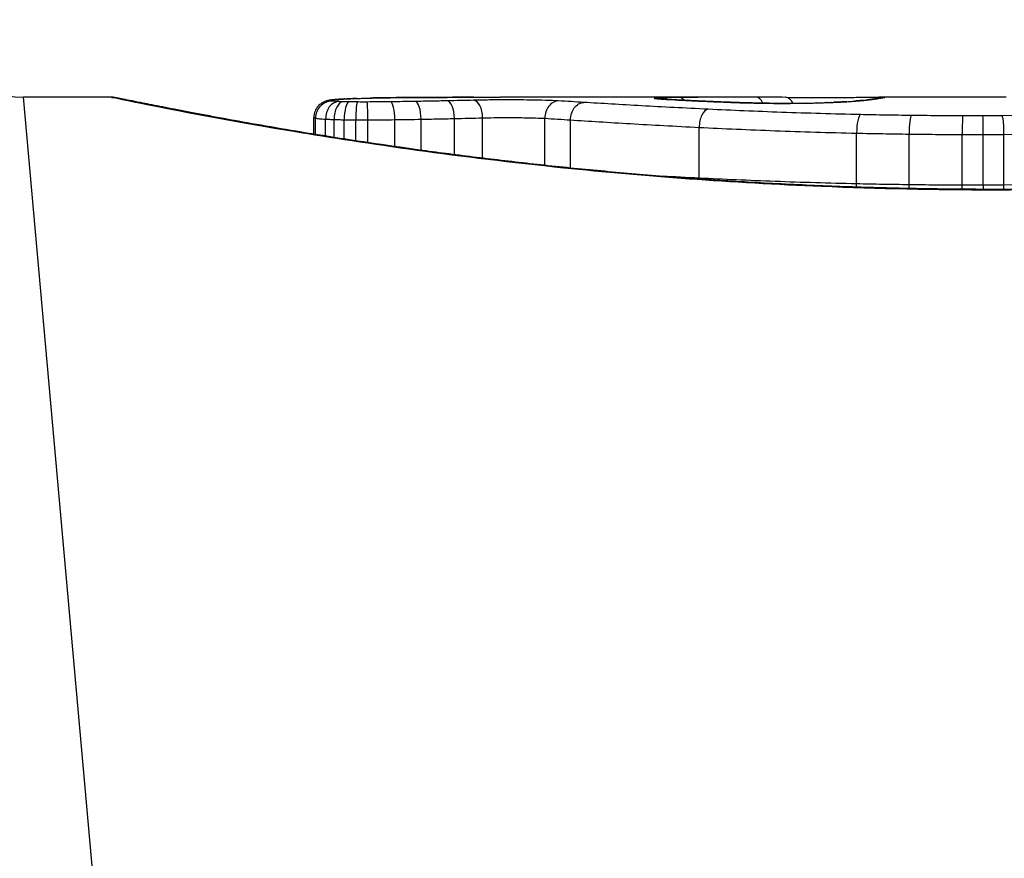
# Model space of a CAD drawing. Units: millimetres. Extents: x -9054 to -2163, y 915 to 6840.
# Drawn here: x -5503 to -5497, y 3801 to 3806 of the extents above; entities that cross this region are included whole.
import ezdxf

# ---------------------------------------------------------------- set-up
doc = ezdxf.new("R2010")
doc.units = ezdxf.units.MM
doc.layers.add('SW_Toestellen', color=2, linetype='Continuous')

msp = doc.modelspace()

# ---------------------------------------------------------------- linework, layer by layer
at = {"layer": 'SW_Toestellen'}
for p, q in [((-5502.9505, 3805.8901), (-5502.0834, 3796.1802)), ((-5502.4324, 3805.8901), (-5502.9505, 3805.8901)), ((-5498.7077, 3805.8901), (-5500.1418, 3805.8901)), ((-5497.1674, 3805.8901), (-5497.9158, 3805.8901)), ((-5501.2414, 3805.6728), (-5501.2414, 3805.7705)), ((-5501.2307, 3805.6711), (-5501.2307, 3805.7667)), ((-5501.1715, 3805.6616), (-5501.1715, 3805.7614)), ((-5501.1217, 3805.6537), (-5501.1217, 3805.7593)), ((-5501.0624, 3805.6444), (-5501.0624, 3805.7579)), ((-5500.9937, 3805.6338), (-5500.9937, 3805.7571)), ((-5500.9233, 3805.6232), (-5500.9233, 3805.757)), ((-5500.764, 3805.5999), (-5500.764, 3805.7583)), ((-5500.6099, 3805.5783), (-5500.6099, 3805.7608)), ((-5500.4137, 3805.5523), (-5500.4137, 3805.7648)), ((-5500.2482, 3805.5315), (-5500.2482, 3805.7688)), ((-5499.8818, 3805.4894), (-5499.8818, 3805.766)), ((-5499.7305, 3805.4737), (-5499.7305, 3805.7565)), ((-5498.9728, 3805.4138), (-5498.9728, 3805.7128)), ((-5498.047, 3805.3803), (-5498.047, 3805.6789)), ((-5497.7383, 3805.3749), (-5497.7383, 3805.6734)), ((-5497.4254, 3805.3725), (-5497.4254, 3805.671)), ((-5497.3025, 3805.3724), (-5497.3025, 3805.6709)), ((-5497.18, 3805.3732), (-5497.18, 3805.6717)), ((-5497.2445, 3805.348), (-5497.2445, 3805.3458))]:
    msp.add_line(p, q, dxfattribs=at)
msp.add_arc((-5502.9505, 3806.3901), 0.5, 185, 270, dxfattribs=at)
for centre, major_axis, ratio, start_param, end_param in [((-5501.1335, 3805.7678), (0.0176, 0.0984), 0.971357, 0.182209, 1.753233), ((-5501.1399, 3805.7717), (-0.0356, 0.0935), 0.994001, 5.917629, 6.283185), ((-5501.0969, 3805.7647), (0.0051, 0.0999), 0.745241, 0.068966, 1.641602), ((-5501.069, 3805.7636), (0.0029, 0.1), 0.52621, 0.055204, 1.628999), ((-5501.1123, 3805.776), (-0.0092, 0.0996), 0.937883, 6.18454, 6.283185), ((-5499.8854, 3805.8007), (-1.3414, 0.0526), 0.051337, 5.684288, 5.7861), ((-5501.0576, 3805.7799), (-0.0055, 0.0998), 0.884999, 6.220725, 6.283185), ((-5501.0321, 3805.7628), (0.0015, 0.1), 0.302733, 0.049989, 1.624554), ((-5500.9843, 3805.7623), (0.0005, 0.1), 0.093699, 0.048258, 1.623167), ((-5500.9882, 3805.783), (-0.0036, 0.0999), 0.829914, 6.23974, 6.283185), ((-5500.9275, 3805.7622), (-0.0002, 0.1), 0.041845, 4.660098, 6.235036), ((-5499.936, 3805.8305), (-1.2676, 0.0298), 0.039478, 5.545527, 5.58832), ((-5500.9065, 3805.7854), (-0.0024, 0.1), 0.771369, 6.25225, 6.283185), ((-5500.2719, 3805.8618), (-0.8141, 0.0107), 0.03013, 5.479832, 5.54384), ((-5500.8713, 3805.7862), (-0.002, 0.1), 0.742769, 6.256318, 6.283185), ((-5500.3574, 3805.8694), (-0.6912, 0.0064), 0.026196, 5.428491, 5.479213), ((-5500.8353, 3805.7869), (-0.0016, 0.1), 0.697373, 6.260249, 6.283185), ((-5500.718, 3805.8851), (-0.1434, 0.0002), 0.01774, 5.254107, 5.418181), ((-5500.8097, 3805.7872), (-0.0014, 0.1), 0.659399, 6.262626, 6.283185), ((-5500.7911, 3805.7874), (-0.0009, 0.1), 0.524395, 6.265702, 6.283185), ((-5500.7898, 3805.7632), (-0.0013, 0.1), 0.2573, 4.659632, 6.234302), ((-5500.6453, 3805.7654), (-0.0017, 0.1), 0.353286, 4.660324, 6.234751), ((-5500.4578, 3805.7689), (-0.0021, 0.1), 0.44068, 4.662326, 6.236464), ((-5500.3005, 3805.7724), (-0.0024, 0.1), 0.523071, 4.664389, 6.238198), ((-5499.8026, 3805.7687), (0.0055, 0.0999), 0.791085, 0.068888, 1.641232), ((-5499.2387, 3805.7846), (-0.0715, 0.0699), 0.999555, 5.228453, 5.485799), ((-5499.2328, 3805.7829), (0.0136, 0.0991), 0.984278, 0, 0.139017), ((-5499.2162, 3805.7812), (0.0085, 0.0996), 0.952572, 0, 0.089727), ((-5499.1963, 3805.7874), (-0.0026, 0.1), 0.863983, 5.81242, 6.253188), ((-5499.1889, 3805.7791), (0.0066, 0.0998), 0.908443, 0, 0.072305), ((-5498.4293, 3805.8645), (-0.8245, 0.0221), 0.017388, 0.420065, 0.506964), ((-5499.1561, 3805.7771), (0.0058, 0.0998), 0.870132, 0, 0.066721), ((-5499.0921, 3805.7888), (-0.0007, 0.1), 0.555312, 5.693694, 6.270555), ((-5498.9792, 3805.768), (0.0045, 0.0999), 0.725414, 0, 0.062202), ((-5498.7567, 3805.759), (0.0036, 0.0999), 0.575497, 0, 0.062113), ((-5482.2799, 3792.5621), (32.0995, -7.7054), 0.338787, 2.184793, 2.187238), ((-5498.64, 3805.7901), (0.0001, 0.1), 0.542727, 5.421671, 6.283185), ((-5490.9989, 3726.4432), (-25.2961, 76.6424), 0.8271, 6.013088, 6.015688), ((-5498.464, 3805.7896), (0.0004, 0.1), 0.542338, 5.420553, 6.283185), ((-5498.5088, 3805.876), (-0.4874, -0.0015), 0.045888, 2.056259, 2.195818), ((-5498.5557, 3805.8766), (-0.5685, -0.0031), 0.042612, 2.194508, 2.242941), ((-5498.2199, 3805.7588), (-0.0036, 0.0999), 0.578098, 6.220707, 6.283185), ((-5498.37, 3805.8676), (-0.2673, -0.0013), 0.042499, 2.251983, 2.356838), ((-5498.1977, 3805.7597), (-0.0039, 0.0999), 0.616291, 6.219324, 6.283185), ((-5498.5959, 3805.8664), (-0.6063, -0.0112), 0.031607, 2.497567, 2.657259), ((-5498.1048, 3805.7641), (-0.006, 0.0998), 0.792155, 6.206945, 6.283185), ((-5498.0514, 3805.7677), (-0.0078, 0.0997), 0.875536, 6.193869, 6.283185), ((-5499.1367, 3805.8192), (1.1961, 0.0636), 0.017953, 5.928722, 6.017098), ((-5498.0044, 3805.7719), (-0.0101, 0.0995), 0.93345, 6.174559, 6.283185), ((-5497.9705, 3805.7756), (-0.0118, 0.0993), 0.959539, 6.159608, 6.283185), ((-5497.9196, 3805.7825), (-0.0165, 0.0986), 0.988574, 6.115824, 6.283185), ((-5502.5413, 3804.999), (4.6458, 0.8895), 0.000125, 0.040512, 0.083513), ((-5497.893, 3805.7872), (-0.0187, 0.0982), 0.996516, 6.094925, 6.283185), ((-5497.8808, 3805.7895), (-0.0185, 0.0983), 0.999245, 6.097134, 6.283185), ((-5498.9199, 3805.7196), (0.0048, 0.0999), 0.528336, 0.090174, 1.663955), ((-5498.562, 3805.7547), (0.0011, 0.1), 0.191822, 0, 0.055263), ((-5498.4808, 3805.8763), (-0.4118, 0), 0.05343, 1.374945, 1.908304), ((-5498.4976, 3805.8769), (-0.4631, -0.0006), 0.049393, 1.907858, 2.056684), ((-5498.3426, 3805.7555), (-0.0019, 0.1), 0.326552, 6.226474, 6.283185), ((-5498.2786, 3805.757), (-0.0027, 0.1), 0.461088, 6.224063, 6.283185), ((-5498.0242, 3805.6882), (0.0022, 0.1), 0.227041, 0.094463, 1.669193), ((-5497.7252, 3805.6831), (0.0012, 0.1), 0.130515, 0.095072, 1.669946), ((-5497.423, 3805.6809), (0.0002, 0.1), 0.023799, 0.095259, 1.670203), ((-5497.3037, 3805.6808), (-0.0001, 0.1), 0.011632, 4.612971, 6.187916), ((-5499.0254, 3805.4069), (0.0051, 0.0999), 0.523283, 4.757562, 4.807524), ((-5498.0696, 3805.3709), (0.0023, 0.1), 0.224183, 4.619513, 4.811147), ((-5497.7513, 3805.3651), (0.0013, 0.1), 0.128813, 4.592604, 4.811659), ((-5497.4278, 3805.3626), (0.0002, 0.1), 0.023484, 4.573412, 4.811799), ((-5497.3013, 3805.3625), (-0.0001, 0.1), 0.011478, 1.471377, 1.715061)]:
    msp.add_ellipse(centre, major_axis=major_axis, ratio=ratio, start_param=start_param, end_param=end_param, dxfattribs=at)
for points, knots in [([(-5497.2445, 3805.348), (-5497.3787, 3805.348), (-5497.5129, 3805.3491), (-5497.7806, 3805.3535), (-5497.914, 3805.3568), (-5498.1793, 3805.3654), (-5498.3111, 3805.3708), (-5498.5724, 3805.3835), (-5498.7018, 3805.3909), (-5498.9574, 3805.4073), (-5499.0836, 3805.4165), (-5499.3321, 3805.4363), (-5499.4544, 3805.447), (-5499.6942, 3805.4698), (-5499.8118, 3805.4818), (-5500.0416, 3805.5068), (-5500.1537, 3805.5199), (-5500.372, 3805.5467), (-5500.478, 3805.5604), (-5500.6834, 3805.5883), (-5500.7828, 3805.6024), (-5500.974, 3805.6307), (-5501.066, 3805.6448), (-5501.242, 3805.6728), (-5501.326, 3805.6866), (-5501.4857, 3805.7135), (-5501.5613, 3805.7267), (-5501.7035, 3805.752), (-5501.7702, 3805.7642), (-5501.8942, 3805.7872), (-5501.9516, 3805.798), (-5502.0566, 3805.8182), (-5502.1042, 3805.8275), (-5502.1896, 3805.8443), (-5502.2273, 3805.8518), (-5502.3087, 3805.868), (-5502.3461, 3805.8755), (-5502.385, 3805.8832), (-5502.395, 3805.8851), (-5502.4064, 3805.8872), (-5502.4095, 3805.8878), (-5502.4143, 3805.8886), (-5502.4158, 3805.8888), (-5502.4202, 3805.8894), (-5502.4205, 3805.8901), (-5502.4324, 3805.8901)], [0, 0, 0, 0, 0.0404338, 0.0404338, 0.0808676, 0.0808676, 0.1213015, 0.1213015, 0.1617353, 0.1617353, 0.2021691, 0.2021691, 0.2426029, 0.2426029, 0.2830368, 0.2830368, 0.3234706, 0.3234706, 0.3639044, 0.3639044, 0.4043382, 0.4043382, 0.444772, 0.444772, 0.4852059, 0.4852059, 0.5256397, 0.5256397, 0.5660735, 0.5660735, 0.6065073, 0.6065073, 0.6469412, 0.6469412, 0.687375, 0.687375, 0.7480257, 0.7480257, 0.7783511, 0.7783511, 0.7935138, 0.7935138, 0.8010951, 0.8010951, 0.8086764, 0.8086764, 0.8086764, 0.8086764]), ([(-5502.432, 3805.8897), (-5502.4304, 3805.8899), (-5502.4166, 3805.8875), (-5502.2746, 3805.8594), (-5501.9141, 3805.7827), (-5500.929, 3805.6181), (-5500.3847, 3805.5386), (-5499.297, 3805.4269), (-5498.7829, 3805.3882), (-5497.9205, 3805.3528), (-5497.5825, 3805.3458), (-5497.2445, 3805.3458)], [-0.8086764, -0.8086764, -0.8086764, -0.8086764, -0.7474523, -0.7474523, -0.4745891, -0.4745891, -0.2636606, -0.2636606, -0.1014079, -0.1014079, 0, 0, 0, 0]), ([(-5501.1754, 3805.8652), (-5501.1778, 3805.8643), (-5501.1804, 3805.8632), (-5501.1868, 3805.8601), (-5501.1905, 3805.8582), (-5501.1994, 3805.8525), (-5501.2047, 3805.8487), (-5501.2169, 3805.8368), (-5501.2241, 3805.8285), (-5501.2352, 3805.8067), (-5501.2393, 3805.7946), (-5501.2412, 3805.7779), (-5501.2414, 3805.7742), (-5501.2414, 3805.7705)], [0, 0, 0, 0, 0.000582252, 0.000582252, 0.001164505, 0.001164505, 0.001746757, 0.001746757, 0.002329009, 0.002329009, 0.002786042, 0.002786042, 0.002911261, 0.002911261, 0.002911261, 0.002911261]), ([(-5501.1216, 3805.8756), (-5501.125, 3805.8753), (-5501.1282, 3805.875), (-5501.1346, 3805.8743), (-5501.1377, 3805.8739), (-5501.1439, 3805.873), (-5501.147, 3805.8725), (-5501.1535, 3805.8714), (-5501.1569, 3805.8707), (-5501.1648, 3805.8687), (-5501.1692, 3805.8675), (-5501.1754, 3805.8652)], [0, 0, 0, 0, 0.0024454, 0.0024454, 0.00489081, 0.00489081, 0.00733621, 0.00733621, 0.00978161, 0.00978161, 0.01222701, 0.01222701, 0.01222701, 0.01222701]), ([(-5501.1335, 3805.8677), (-5501.1372, 3805.8683), (-5501.1396, 3805.869), (-5501.1418, 3805.8703), (-5501.1415, 3805.871), (-5501.1399, 3805.8716)], [-0.009625287, -0.009625287, -0.009625287, -0.009625287, -0.004812643, -0.004812643, 0, 0, 0, 0]), ([(-5501.1399, 3805.8716), (-5501.1378, 3805.8724), (-5501.1344, 3805.8732), (-5501.1252, 3805.8746), (-5501.1194, 3805.8753), (-5501.1123, 3805.876)], [-0.01222701, -0.01222701, -0.01222701, -0.01222701, -0.00611462, -0.00611462, 0, 0, 0, 0]), ([(-5501.0969, 3805.8646), (-5501.1057, 3805.865), (-5501.1133, 3805.8655), (-5501.1257, 3805.8666), (-5501.1304, 3805.8671), (-5501.1335, 3805.8677)], [-0.007954438, -0.007954438, -0.007954438, -0.007954438, -0.003977219, -0.003977219, 0, 0, 0, 0]), ([(-5501.0632, 3805.8798), (-5501.0675, 3805.8795), (-5501.0718, 3805.8793), (-5501.0801, 3805.8788), (-5501.0842, 3805.8785), (-5501.0922, 3805.878), (-5501.0961, 3805.8777), (-5501.1037, 3805.8771), (-5501.1074, 3805.8768), (-5501.1146, 3805.8762), (-5501.1181, 3805.8759), (-5501.1216, 3805.8756)], [0, 0, 0, 0, 0.00269706, 0.00269706, 0.00539413, 0.00539413, 0.00809119, 0.00809119, 0.01078825, 0.01078825, 0.01348532, 0.01348532, 0.01348532, 0.01348532]), ([(-5501.1123, 3805.876), (-5501.1046, 3805.8767), (-5501.0961, 3805.8774), (-5501.0779, 3805.8787), (-5501.0681, 3805.8793), (-5501.0576, 3805.8799)], [-0.01348532, -0.01348532, -0.01348532, -0.01348532, -0.00674353, -0.00674353, 0, 0, 0, 0]), ([(-5501.069, 3805.8635), (-5501.0742, 3805.8636), (-5501.0792, 3805.8638), (-5501.0885, 3805.8642), (-5501.0929, 3805.8643), (-5501.0969, 3805.8646)], [-0.003651644, -0.003651644, -0.003651644, -0.003651644, -0.001825822, -0.001825822, 0, 0, 0, 0]), ([(-5501.0321, 3805.8627), (-5501.0386, 3805.8628), (-5501.0449, 3805.8629), (-5501.0573, 3805.8631), (-5501.0633, 3805.8633), (-5501.069, 3805.8635)], [-0.004073387, -0.004073387, -0.004073387, -0.004073387, -0.002036694, -0.002036694, 0, 0, 0, 0]), ([(-5501.0576, 3805.8799), (-5501.0471, 3805.8805), (-5501.0361, 3805.881), (-5501.0129, 3805.8821), (-5501.0008, 3805.8826), (-5500.9882, 3805.883)], [-0.0135688, -0.0135688, -0.0135688, -0.0135688, -0.00678523, -0.00678523, 0, 0, 0, 0]), ([(-5500.9843, 3805.8622), (-5500.9924, 3805.8622), (-5501.0005, 3805.8623), (-5501.0165, 3805.8624), (-5501.0244, 3805.8625), (-5501.0321, 3805.8627)], [-0.004888835, -0.004888835, -0.004888835, -0.004888835, -0.002444418, -0.002444418, 0, 0, 0, 0]), ([(-5500.9882, 3805.883), (-5500.9755, 3805.8835), (-5500.9623, 3805.8839), (-5500.9351, 3805.8847), (-5500.921, 3805.8851), (-5500.9065, 3805.8854)], [-0.01367436, -0.01367436, -0.01367436, -0.01367436, -0.00683799, -0.00683799, 0, 0, 0, 0]), ([(-5500.9275, 3805.8621), (-5500.937, 3805.8621), (-5500.9465, 3805.8621), (-5500.9654, 3805.8621), (-5500.9749, 3805.8621), (-5500.9843, 3805.8622)], [-0.005687475, -0.005687475, -0.005687475, -0.005687475, -0.002843738, -0.002843738, 0, 0, 0, 0]), ([(-5500.7898, 3805.8631), (-5500.8122, 3805.8628), (-5500.8351, 3805.8626), (-5500.8811, 3805.8623), (-5500.9043, 3805.8622), (-5500.9275, 3805.8621)], [-0.0139604, -0.0139604, -0.0139604, -0.0139604, -0.00698089, -0.00698089, 0, 0, 0, 0]), ([(-5500.9065, 3805.8854), (-5500.9008, 3805.8856), (-5500.895, 3805.8857), (-5500.8832, 3805.886), (-5500.8773, 3805.8861), (-5500.8713, 3805.8862)], [-0.005400301, -0.005400301, -0.005400301, -0.005400301, -0.002700151, -0.002700151, 0, 0, 0, 0]), ([(-5500.8713, 3805.8862), (-5500.8655, 3805.8863), (-5500.8596, 3805.8864), (-5500.8476, 3805.8866), (-5500.8415, 3805.8867), (-5500.8353, 3805.8868)], [-0.00518374, -0.00518374, -0.00518374, -0.00518374, -0.00259187, -0.00259187, 0, 0, 0, 0]), ([(-5500.8353, 3805.8868), (-5500.8311, 3805.8869), (-5500.8269, 3805.887), (-5500.8184, 3805.8871), (-5500.8141, 3805.8872), (-5500.8097, 3805.8872)], [-0.003488109, -0.003488109, -0.003488109, -0.003488109, -0.001744054, -0.001744054, 0, 0, 0, 0]), ([(-5500.8097, 3805.8872), (-5500.8068, 3805.8873), (-5500.8038, 3805.8873), (-5500.7976, 3805.8874), (-5500.7944, 3805.8874), (-5500.7912, 3805.8874), (-5500.7911, 3805.8874), (-5500.7911, 3805.8874), (-5500.7911, 3805.8874)], [-0.00230479, -0.00230479, -0.00230479, -0.00230479, -0.001152395, -0.001152395, 0, 0, 0, 0.00001322, 0.00001322, 0.00001322, 0.00001322]), ([(-5500.2998, 3805.89), (-5500.3333, 3805.8899), (-5500.3667, 3805.8898), (-5500.4331, 3805.8896), (-5500.4662, 3805.8895), (-5500.5321, 3805.8892), (-5500.565, 3805.8891), (-5500.6303, 3805.8887), (-5500.6629, 3805.8885), (-5500.7276, 3805.888), (-5500.7599, 3805.8877), (-5500.792, 3805.8874)], [0.00000597, 0.00000597, 0.00000597, 0.00000597, 0.01129385, 0.01129385, 0.02258173, 0.02258173, 0.03386961, 0.03386961, 0.04515748, 0.04515748, 0.05644536, 0.05644536, 0.05644536, 0.05644536]), ([(-5500.7911, 3805.8874), (-5500.711, 3805.8882), (-5500.6299, 3805.8887), (-5500.4661, 3805.8896), (-5500.3833, 3805.8898), (-5500.2997, 3805.89)], [-0.05644536, -0.05644536, -0.05644536, -0.05644536, -0.02822468, -0.02822468, -0.00000599, -0.00000599, -0.00000599, -0.00000599]), ([(-5500.6453, 3805.8653), (-5500.6689, 3805.8649), (-5500.6928, 3805.8645), (-5500.741, 3805.8638), (-5500.7653, 3805.8634), (-5500.7898, 3805.8631)], [-0.01518383, -0.01518383, -0.01518383, -0.01518383, -0.00759247, -0.00759247, 0, 0, 0, 0]), ([(-5500.4578, 3805.8688), (-5500.4884, 3805.8682), (-5500.5193, 3805.8676), (-5500.5818, 3805.8664), (-5500.6134, 3805.8658), (-5500.6453, 3805.8653)], [-0.02043599, -0.02043599, -0.02043599, -0.02043599, -0.01021884, -0.01021884, 0, 0, 0, 0]), ([(-5500.3005, 3805.8723), (-5500.3261, 3805.8717), (-5500.3519, 3805.8711), (-5500.4044, 3805.87), (-5500.431, 3805.8694), (-5500.4578, 3805.8688)], [-0.01796907, -0.01796907, -0.01796907, -0.01796907, -0.00898539, -0.00898539, 0, 0, 0, 0]), ([(-5499.8026, 3805.8687), (-5499.8453, 3805.871), (-5499.9036, 3805.8726), (-5500.0168, 3805.8742), (-5500.0683, 3805.8745), (-5500.1586, 3805.8743), (-5500.1976, 3805.8741), (-5500.2574, 3805.8732), (-5500.2796, 3805.8728), (-5500.3005, 3805.8723)], [-0.05543701, -0.05543701, -0.05543701, -0.05543701, -0.03448143, -0.03448143, -0.01915635, -0.01915635, -0.00736783, -0.00736783, 0, 0, 0, 0]), ([(-5500.2997, 3805.89), (-5500.2571, 3805.8901), (-5500.2146, 3805.8901), (-5500.162, 3805.8901), (-5500.1519, 3805.8901), (-5500.1418, 3805.8901)], [-0.02871416, -0.02871416, -0.02871416, -0.02871416, -0.01435702, -0.01435702, -0.01095371, -0.01095371, -0.01095371, -0.01095371]), ([(-5499.6527, 3805.8597), (-5499.6775, 3805.8613), (-5499.7022, 3805.8628), (-5499.7522, 3805.8658), (-5499.7774, 3805.8673), (-5499.8026, 3805.8687)], [-0.024543, -0.024543, -0.024543, -0.024543, -0.01238055, -0.01238055, 0, 0, 0, 0]), ([(-5499.7305, 3805.7565), (-5499.7306, 3805.7695), (-5499.7286, 3805.7824), (-5499.7209, 3805.8068), (-5499.7153, 3805.818), (-5499.7011, 3805.8371), (-5499.6926, 3805.8449), (-5499.6738, 3805.856), (-5499.6636, 3805.8591), (-5499.6531, 3805.8596), (-5499.6529, 3805.8596), (-5499.6527, 3805.8597)], [-0.01570261, -0.01570261, -0.01570261, -0.01570261, -0.01179701, -0.01179701, -0.00789093, -0.00789093, -0.00398389, -0.00398389, 0, 0, 0.000073, 0.000073, 0.000073, 0.000073]), ([(-5498.9199, 3805.8193), (-5499.0578, 3805.8259), (-5499.189, 3805.8329), (-5499.4342, 3805.8466), (-5499.5483, 3805.8534), (-5499.6527, 3805.8597)], [-0.09757849, -0.09757849, -0.09757849, -0.09757849, -0.04878925, -0.04878925, -0.00021469, -0.00021469, -0.00021469, -0.00021469]), ([(-5499.2387, 3805.8846), (-5499.239, 3805.8843), (-5499.2386, 3805.8841), (-5499.2366, 3805.8835), (-5499.235, 3805.8832), (-5499.2328, 3805.8829)], [-0.007575546, -0.007575546, -0.007575546, -0.007575546, -0.003787773, -0.003787773, 0, 0, 0, 0]), ([(-5499.1963, 3805.8874), (-5499.2096, 3805.887), (-5499.22, 3805.8866), (-5499.2342, 3805.8857), (-5499.2381, 3805.8852), (-5499.2387, 3805.8846)], [-0.01580673, -0.01580673, -0.01580673, -0.01580673, -0.00790328, -0.00790328, 0, 0, 0, 0]), ([(-5499.2328, 3805.8829), (-5499.2308, 3805.8826), (-5499.2284, 3805.8823), (-5499.2229, 3805.8817), (-5499.2197, 3805.8814), (-5499.2162, 3805.8811)], [-0.00694097, -0.00694097, -0.00694097, -0.00694097, -0.003470485, -0.003470485, 0, 0, 0, 0]), ([(-5499.2077, 3805.8808), (-5499.2089, 3805.8809), (-5499.21, 3805.881), (-5499.2121, 3805.8812), (-5499.2131, 3805.8813), (-5499.2148, 3805.8815), (-5499.2156, 3805.8815), (-5499.217, 3805.8817), (-5499.2176, 3805.8818), (-5499.2186, 3805.8819), (-5499.219, 3805.8819), (-5499.2192, 3805.882)], [0, 0, 0, 0, 0.001388194, 0.001388194, 0.002776388, 0.002776388, 0.004164582, 0.004164582, 0.005552776, 0.005552776, 0.00694097, 0.00694097, 0.00694097, 0.00694097]), ([(-5499.2162, 3805.8811), (-5499.2124, 3805.8808), (-5499.2082, 3805.8805), (-5499.1991, 3805.8798), (-5499.1942, 3805.8794), (-5499.1889, 3805.8791)], [-0.007576849, -0.007576849, -0.007576849, -0.007576849, -0.003788424, -0.003788424, 0, 0, 0, 0]), ([(-5499.1823, 3805.8789), (-5499.1843, 3805.879), (-5499.1863, 3805.8792), (-5499.1901, 3805.8794), (-5499.1919, 3805.8796), (-5499.1954, 3805.8798), (-5499.1971, 3805.8799), (-5499.2003, 3805.8802), (-5499.2019, 3805.8803), (-5499.2049, 3805.8806), (-5499.2063, 3805.8807), (-5499.2077, 3805.8808)], [0, 0, 0, 0, 0.00151537, 0.00151537, 0.00303074, 0.00303074, 0.004546109, 0.004546109, 0.006061479, 0.006061479, 0.007576849, 0.007576849, 0.007576849, 0.007576849]), ([(-5499.0921, 3805.8888), (-5499.1134, 3805.8886), (-5499.133, 3805.8884), (-5499.1681, 3805.888), (-5499.1835, 3805.8877), (-5499.1963, 3805.8874)], [-0.01534757, -0.01534757, -0.01534757, -0.01534757, -0.00767339, -0.00767339, 0, 0, 0, 0]), ([(-5499.1889, 3805.8791), (-5499.1839, 3805.8788), (-5499.1787, 3805.8784), (-5499.1677, 3805.8777), (-5499.162, 3805.8774), (-5499.1561, 3805.8771)], [-0.007202046, -0.007202046, -0.007202046, -0.007202046, -0.003601023, -0.003601023, 0, 0, 0, 0]), ([(-5499.1561, 3805.8771), (-5499.1317, 3805.8756), (-5499.1045, 3805.8741), (-5499.0454, 3805.8711), (-5499.0134, 3805.8695), (-5498.9792, 3805.868)], [-0.02985034, -0.02985034, -0.02985034, -0.02985034, -0.01492787, -0.01492787, 0, 0, 0, 0]), ([(-5498.9747, 3805.8679), (-5498.9883, 3805.8686), (-5499.0015, 3805.8692), (-5499.0273, 3805.8704), (-5499.0398, 3805.871), (-5499.0641, 3805.8722), (-5499.0758, 3805.8728), (-5499.0985, 3805.874), (-5499.1094, 3805.8746), (-5499.1305, 3805.8758), (-5499.1406, 3805.8764), (-5499.1503, 3805.8769)], [0, 0, 0, 0, 0.00597007, 0.00597007, 0.01194014, 0.01194014, 0.01791021, 0.01791021, 0.02388028, 0.02388028, 0.02985034, 0.02985034, 0.02985034, 0.02985034]), ([(-5498.7077, 3805.8901), (-5498.7607, 3805.8901), (-5498.8137, 3805.89), (-5498.942, 3805.8897), (-5499.0171, 3805.8893), (-5499.0921, 3805.8888)], [-0.04602805, -0.04602805, -0.04602805, -0.04602805, -0.02704335, -0.02704335, 0, 0, 0, 0]), ([(-5498.9792, 3805.868), (-5498.9454, 3805.8664), (-5498.9099, 3805.8649), (-5498.8356, 3805.8619), (-5498.7968, 3805.8604), (-5498.7567, 3805.8589)], [-0.0294712, -0.0294712, -0.0294712, -0.0294712, -0.01473799, -0.01473799, -0.00000431, -0.00000431, -0.00000431, -0.00000431]), ([(-5498.7531, 3805.859), (-5498.7691, 3805.8596), (-5498.7849, 3805.8601), (-5498.8159, 3805.8613), (-5498.8312, 3805.8619), (-5498.8613, 3805.8631), (-5498.8761, 3805.8637), (-5498.9052, 3805.8649), (-5498.9195, 3805.8655), (-5498.9475, 3805.8667), (-5498.9612, 3805.8673), (-5498.9747, 3805.8679)], [0.00000406, 0.00000406, 0.00000406, 0.00000406, 0.00589749, 0.00589749, 0.01179092, 0.01179092, 0.01768435, 0.01768435, 0.02357777, 0.02357777, 0.0294712, 0.0294712, 0.0294712, 0.0294712]), ([(-5498.7567, 3805.8589), (-5498.7276, 3805.8579), (-5498.6964, 3805.857), (-5498.631, 3805.8555), (-5498.5969, 3805.8549), (-5498.562, 3805.8545)], [-0.02133113, -0.02133113, -0.02133113, -0.02133113, -0.01066691, -0.01066691, 0, 0, 0, 0]), ([(-5498.5609, 3805.8547), (-5498.5747, 3805.8548), (-5498.5884, 3805.855), (-5498.6154, 3805.8554), (-5498.6288, 3805.8557), (-5498.6551, 3805.8562), (-5498.668, 3805.8565), (-5498.6933, 3805.8571), (-5498.7057, 3805.8575), (-5498.7299, 3805.8582), (-5498.7417, 3805.8586), (-5498.7531, 3805.859)], [0, 0, 0, 0, 0.00426623, 0.00426623, 0.00853245, 0.00853245, 0.01279868, 0.01279868, 0.0170649, 0.0170649, 0.02133113, 0.02133113, 0.02133113, 0.02133113]), ([(-5498.4636, 3805.8896), (-5498.4297, 3805.8895), (-5498.3922, 3805.8893), (-5498.3142, 3805.8892), (-5498.2736, 3805.8891), (-5498.1933, 3805.8892), (-5498.1536, 3805.8892), (-5498.0789, 3805.8895), (-5498.044, 3805.8896), (-5497.9825, 3805.8899), (-5497.9559, 3805.89), (-5497.9279, 3805.8901), (-5497.9215, 3805.8901), (-5497.9158, 3805.8901)], [0, 0, 0, 0, 0.012125, 0.012125, 0.02423156, 0.02423156, 0.03633478, 0.03633478, 0.04844536, 0.04844536, 0.06059128, 0.06059128, 0.0645992, 0.0645992, 0.0645992, 0.0645992]), ([(-5498.2786, 3805.8568), (-5498.2684, 3805.8571), (-5498.2584, 3805.8574), (-5498.2389, 3805.858), (-5498.2293, 3805.8584), (-5498.2199, 3805.8587)], [-0.006877293, -0.006877293, -0.006877293, -0.006877293, -0.003438646, -0.003438646, 0, 0, 0, 0]), ([(-5498.2199, 3805.8587), (-5498.2162, 3805.8588), (-5498.2124, 3805.859), (-5498.205, 3805.8592), (-5498.2013, 3805.8594), (-5498.1977, 3805.8595)], [-0.002779243, -0.002779243, -0.002779243, -0.002779243, -0.001389621, -0.001389621, 0, 0, 0, 0]), ([(-5498.1977, 3805.8595), (-5498.193, 3805.8597), (-5498.1885, 3805.8599), (-5498.1815, 3805.8602), (-5498.1789, 3805.8603), (-5498.1763, 3805.8605)], [-0.003532686, -0.003532686, -0.003532686, -0.003532686, -0.001766343, -0.001766343, -0.000702336, -0.000702336, -0.000702336, -0.000702336]), ([(-5498.1763, 3805.8605), (-5498.1765, 3805.8605), (-5498.1766, 3805.8605), (-5498.1781, 3805.8606), (-5498.1795, 3805.8605), (-5498.1808, 3805.8605)], [-0.0000730995, -0.0000730995, -0.0000730995, -0.0000730995, 0, 0, 0.0006142687, 0.0006142687, 0.0006142687, 0.0006142687]), ([(-5498.1109, 3805.8639), (-5498.1148, 3805.8636), (-5498.119, 3805.8634), (-5498.1275, 3805.8629), (-5498.1319, 3805.8627), (-5498.1409, 3805.8622), (-5498.1456, 3805.862), (-5498.1551, 3805.8616), (-5498.16, 3805.8613), (-5498.1701, 3805.8609), (-5498.1752, 3805.8607), (-5498.1804, 3805.8605)], [0, 0, 0, 0, 0.00204701, 0.00204701, 0.00409402, 0.00409402, 0.00614103, 0.00614103, 0.00818804, 0.00818804, 0.01023506, 0.01023506, 0.01023506, 0.01023506]), ([(-5498.1763, 3805.8605), (-5498.1638, 3805.861), (-5498.1519, 3805.8615), (-5498.1278, 3805.8626), (-5498.1158, 3805.8633), (-5498.1048, 3805.864)], [-0.01020467, -0.01020467, -0.01020467, -0.01020467, -0.00542718, -0.00542718, 0, 0, 0, 0]), ([(-5498.1048, 3805.864), (-5498.0949, 3805.8646), (-5498.0855, 3805.8652), (-5498.0676, 3805.8664), (-5498.0592, 3805.867), (-5498.0514, 3805.8676)], [-0.009779699, -0.009779699, -0.009779699, -0.009779699, -0.004889849, -0.004889849, 0, 0, 0, 0]), ([(-5498.0145, 3805.8714), (-5498.017, 3805.8711), (-5498.0195, 3805.8709), (-5498.0249, 3805.8704), (-5498.0277, 3805.8701), (-5498.0334, 3805.8696), (-5498.0364, 3805.8693), (-5498.0426, 3805.8688), (-5498.0458, 3805.8685), (-5498.0523, 3805.868), (-5498.0557, 3805.8677), (-5498.0592, 3805.8674)], [0, 0, 0, 0, 0.00223865, 0.00223865, 0.00447731, 0.00447731, 0.00671596, 0.00671596, 0.00895461, 0.00895461, 0.01119326, 0.01119326, 0.01119326, 0.01119326]), ([(-5498.0514, 3805.8676), (-5498.0424, 3805.8683), (-5498.034, 3805.869), (-5498.0183, 3805.8704), (-5498.011, 3805.8711), (-5498.0044, 3805.8718)], [-0.01119326, -0.01119326, -0.01119326, -0.01119326, -0.00559625, -0.00559625, 0, 0, 0, 0]), ([(-5498.0044, 3805.8718), (-5497.998, 3805.8725), (-5497.9921, 3805.8731), (-5497.9808, 3805.8743), (-5497.9755, 3805.8749), (-5497.9705, 3805.8755)], [-0.010639, -0.010639, -0.010639, -0.010639, -0.00531929, -0.00531929, 0, 0, 0, 0]), ([(-5497.9361, 3805.8812), (-5497.9379, 3805.8809), (-5497.94, 3805.8805), (-5497.9447, 3805.8798), (-5497.9473, 3805.8794), (-5497.9531, 3805.8786), (-5497.9562, 3805.8782), (-5497.9629, 3805.8773), (-5497.9665, 3805.8768), (-5497.9741, 3805.8759), (-5497.9781, 3805.8754), (-5497.9823, 3805.8749)], [0, 0, 0, 0, 0.00474209, 0.00474209, 0.00948418, 0.00948418, 0.01422627, 0.01422627, 0.01896836, 0.01896836, 0.02371045, 0.02371045, 0.02371045, 0.02371045]), ([(-5497.9705, 3805.8755), (-5497.9594, 3805.8769), (-5497.9497, 3805.8781), (-5497.9327, 3805.8804), (-5497.9255, 3805.8815), (-5497.9196, 3805.8825)], [-0.02371045, -0.02371045, -0.02371045, -0.02371045, -0.01185466, -0.01185466, 0, 0, 0, 0]), ([(-5497.9117, 3805.8854), (-5497.9127, 3805.8852), (-5497.9138, 3805.885), (-5497.9164, 3805.8846), (-5497.9178, 3805.8843), (-5497.9208, 3805.8838), (-5497.9225, 3805.8835), (-5497.926, 3805.8829), (-5497.9279, 3805.8825), (-5497.9318, 3805.8819), (-5497.9339, 3805.8815), (-5497.9361, 3805.8812)], [0, 0, 0, 0, 0.00461259, 0.00461259, 0.00922519, 0.00922519, 0.01383778, 0.01383778, 0.01845037, 0.01845037, 0.02306297, 0.02306297, 0.02306297, 0.02306297]), ([(-5497.9196, 3805.8825), (-5497.9139, 3805.8834), (-5497.9089, 3805.8843), (-5497.9, 3805.8859), (-5497.8962, 3805.8866), (-5497.893, 3805.8872)], [-0.02306297, -0.02306297, -0.02306297, -0.02306297, -0.01153132, -0.01153132, 0, 0, 0, 0]), ([(-5497.893, 3805.8872), (-5497.8903, 3805.8877), (-5497.8879, 3805.8882), (-5497.8838, 3805.8889), (-5497.8821, 3805.8892), (-5497.8808, 3805.8895)], [-0.02033914, -0.02033914, -0.02033914, -0.02033914, -0.01016952, -0.01016952, 0, 0, 0, 0]), ([(-5492.0565, 3805.8901), (-5492.0596, 3805.8901), (-5492.0615, 3805.89), (-5492.067, 3805.8897), (-5492.0687, 3805.8894), (-5492.0795, 3805.888), (-5492.0826, 3805.8873), (-5492.1021, 3805.8836), (-5492.1181, 3805.8804), (-5492.1605, 3805.872), (-5492.1869, 3805.8667), (-5492.2498, 3805.8542), (-5492.2863, 3805.8469), (-5492.3695, 3805.8305), (-5492.416, 3805.8214), (-5492.5188, 3805.8016), (-5492.5751, 3805.7909), (-5492.6971, 3805.7681), (-5492.7627, 3805.7561), (-5492.903, 3805.731), (-5492.9776, 3805.718), (-5493.1353, 3805.6912), (-5493.2185, 3805.6774), (-5493.3927, 3805.6495), (-5493.4838, 3805.6354), (-5493.6734, 3805.6071), (-5493.772, 3805.593), (-5493.9758, 3805.5651), (-5494.0812, 3805.5512), (-5494.2981, 3805.5243), (-5494.4096, 3805.5112), (-5494.6381, 3805.4859), (-5494.7551, 3805.4737), (-5494.9939, 3805.4507), (-5495.1157, 3805.4398), (-5495.3633, 3805.4197), (-5495.4891, 3805.4103), (-5495.744, 3805.3935), (-5495.8731, 3805.3859), (-5496.2063, 3805.3691), (-5496.4121, 3805.3612), (-5496.8267, 3805.3507), (-5497.0356, 3805.348), (-5497.2445, 3805.348)], [0.8178583, 0.8178583, 0.8178583, 0.8178583, 0.8197963, 0.8197963, 0.8246972, 0.8246972, 0.8537714, 0.8537714, 0.8942057, 0.8942057, 0.93464, 0.93464, 0.9750744, 0.9750744, 1.0155087, 1.0155087, 1.055943, 1.055943, 1.0963773, 1.0963773, 1.1368116, 1.1368116, 1.1772459, 1.1772459, 1.2176802, 1.2176802, 1.2581145, 1.2581145, 1.2985488, 1.2985488, 1.3389831, 1.3389831, 1.3794174, 1.3794174, 1.4198517, 1.4198517, 1.460286, 1.460286, 1.5007204, 1.5007204, 1.5636324, 1.5636324, 1.6265444, 1.6265444, 1.6265444, 1.6265444]), ([(-5497.2445, 3805.3458), (-5496.1617, 3805.3458), (-5495.0815, 3805.4252), (-5493.4105, 3805.6319), (-5492.7847, 3805.7476), (-5492.1872, 3805.8637), (-5492.0634, 3805.8891), (-5492.057, 3805.8897)], [-1.6265444, -1.6265444, -1.6265444, -1.6265444, -1.3017245, -1.3017245, -1.0086913, -1.0086913, -0.8178583, -0.8178583, -0.8178583, -0.8178583]), ([(-5498.0242, 3805.7878), (-5498.1824, 3805.7912), (-5498.3375, 3805.7958), (-5498.6374, 3805.8065), (-5498.7822, 3805.8127), (-5498.9199, 3805.8193)], [-0.09743561, -0.09743561, -0.09743561, -0.09743561, -0.04870495, -0.04870495, 0, 0, 0, 0]), ([(-5498.562, 3805.8545), (-5498.5256, 3805.8541), (-5498.4882, 3805.854), (-5498.4143, 3805.8543), (-5498.3776, 3805.8547), (-5498.3426, 3805.8554)], [-0.02224922, -0.02224922, -0.02224922, -0.02224922, -0.01112437, -0.01112437, 0, 0, 0, 0]), ([(-5498.3426, 3805.8554), (-5498.3316, 3805.8556), (-5498.3207, 3805.8558), (-5498.2994, 3805.8563), (-5498.2889, 3805.8565), (-5498.2786, 3805.8568)], [-0.006972716, -0.006972716, -0.006972716, -0.006972716, -0.003486358, -0.003486358, 0, 0, 0, 0]), ([(-5494.9816, 3805.8309), (-5495.3272, 3805.8192), (-5495.6879, 3805.8081), (-5496.4276, 3805.7906), (-5496.8066, 3805.7842), (-5497.1885, 3805.7811), (-5497.1891, 3805.7811), (-5497.1897, 3805.7811), (-5497.1903, 3805.7811)], [-0.2299968, -0.2299968, -0.2299968, -0.2299968, -0.1149984, -0.1149984, 0, 0, 0, 0.0001766, 0.0001766, 0.0001766, 0.0001766]), ([(-5501.2414, 3805.7705), (-5501.2414, 3805.7702), (-5501.2411, 3805.7698), (-5501.239, 3805.7686), (-5501.2358, 3805.7677), (-5501.2307, 3805.7667)], [0.002911261, 0.002911261, 0.002911261, 0.002911261, 0.004812643, 0.004812643, 0.009625287, 0.009625287, 0.009625287, 0.009625287]), ([(-5501.2307, 3805.7667), (-5501.2257, 3805.7658), (-5501.218, 3805.7649), (-5501.1981, 3805.7631), (-5501.1858, 3805.7622), (-5501.1715, 3805.7614)], [0, 0, 0, 0, 0.003977219, 0.003977219, 0.007954438, 0.007954438, 0.007954438, 0.007954438]), ([(-5501.1715, 3805.7614), (-5501.1643, 3805.761), (-5501.1564, 3805.7606), (-5501.1398, 3805.7599), (-5501.1309, 3805.7596), (-5501.1217, 3805.7593)], [0, 0, 0, 0, 0.001825822, 0.001825822, 0.003651644, 0.003651644, 0.003651644, 0.003651644]), ([(-5501.1217, 3805.7593), (-5501.1124, 3805.759), (-5501.1028, 3805.7587), (-5501.083, 3805.7582), (-5501.0728, 3805.758), (-5501.0624, 3805.7579)], [0, 0, 0, 0, 0.002036694, 0.002036694, 0.004073387, 0.004073387, 0.004073387, 0.004073387]), ([(-5501.0624, 3805.7579), (-5501.0513, 3805.7577), (-5501.0399, 3805.7575), (-5501.017, 3805.7573), (-5501.0054, 3805.7572), (-5500.9937, 3805.7571)], [0, 0, 0, 0, 0.002444418, 0.002444418, 0.004888835, 0.004888835, 0.004888835, 0.004888835]), ([(-5500.9937, 3805.7571), (-5500.982, 3805.7571), (-5500.9703, 3805.757), (-5500.9468, 3805.757), (-5500.935, 3805.757), (-5500.9233, 3805.757)], [0, 0, 0, 0, 0.002843738, 0.002843738, 0.005687475, 0.005687475, 0.005687475, 0.005687475]), ([(-5500.9233, 3805.757), (-5500.8964, 3805.7571), (-5500.8696, 3805.7572), (-5500.8164, 3805.7576), (-5500.79, 3805.7579), (-5500.764, 3805.7583)], [0, 0, 0, 0, 0.00698089, 0.00698089, 0.0139604, 0.0139604, 0.0139604, 0.0139604]), ([(-5500.764, 3805.7583), (-5500.7379, 3805.7586), (-5500.712, 3805.759), (-5500.6606, 3805.7599), (-5500.6352, 3805.7603), (-5500.6099, 3805.7608)], [0, 0, 0, 0, 0.00759247, 0.00759247, 0.01518383, 0.01518383, 0.01518383, 0.01518383]), ([(-5500.6099, 3805.7608), (-5500.5766, 3805.7614), (-5500.5435, 3805.7621), (-5500.4781, 3805.7634), (-5500.4457, 3805.7641), (-5500.4137, 3805.7648)], [0, 0, 0, 0, 0.01021884, 0.01021884, 0.02043599, 0.02043599, 0.02043599, 0.02043599]), ([(-5500.4137, 3805.7648), (-5500.3855, 3805.7655), (-5500.3575, 3805.7661), (-5500.3023, 3805.7675), (-5500.2751, 3805.7681), (-5500.2482, 3805.7688)], [0, 0, 0, 0, 0.00898539, 0.00898539, 0.01796907, 0.01796907, 0.01796907, 0.01796907]), ([(-5500.2482, 3805.7688), (-5500.2328, 3805.7692), (-5500.2165, 3805.7695), (-5500.1724, 3805.7702), (-5500.1437, 3805.7704), (-5500.0773, 3805.7705), (-5500.0394, 3805.7703), (-5499.956, 3805.7691), (-5499.9131, 3805.7678), (-5499.8818, 3805.766)], [0, 0, 0, 0, 0.00736783, 0.00736783, 0.01915635, 0.01915635, 0.03448143, 0.03448143, 0.05543701, 0.05543701, 0.05543701, 0.05543701]), ([(-5499.8818, 3805.766), (-5499.8566, 3805.7646), (-5499.8314, 3805.763), (-5499.781, 3805.7599), (-5499.7558, 3805.7582), (-5499.7305, 3805.7565)], [0, 0, 0, 0, 0.01238055, 0.01238055, 0.0247611, 0.0247611, 0.0247611, 0.0247611]), ([(-5499.7305, 3805.7565), (-5499.6224, 3805.7497), (-5499.5042, 3805.7423), (-5499.2506, 3805.7274), (-5499.1152, 3805.7199), (-5498.9728, 3805.7128)], [0, 0, 0, 0, 0.04878925, 0.04878925, 0.09757849, 0.09757849, 0.09757849, 0.09757849]), ([(-5497.7252, 3805.7827), (-5497.7754, 3805.7833), (-5497.8255, 3805.7841), (-5497.9253, 3805.7858), (-5497.9749, 3805.7867), (-5498.0242, 3805.7878)], [-0.03041284, -0.03041284, -0.03041284, -0.03041284, -0.01520582, -0.01520582, 0, 0, 0, 0]), ([(-5497.423, 3805.7805), (-5497.4736, 3805.7806), (-5497.5241, 3805.7808), (-5497.6248, 3805.7816), (-5497.6751, 3805.7821), (-5497.7252, 3805.7827)], [-0.0303212, -0.0303212, -0.0303212, -0.0303212, -0.01516031, -0.01516031, 0, 0, 0, 0]), ([(-5497.3037, 3805.7804), (-5497.3236, 3805.7804), (-5497.3435, 3805.7804), (-5497.3833, 3805.7804), (-5497.4032, 3805.7804), (-5497.423, 3805.7805)], [-0.01193829, -0.01193829, -0.01193829, -0.01193829, -0.00596914, -0.00596914, 0, 0, 0, 0]), ([(-5497.1903, 3805.7811), (-5497.1908, 3805.7811), (-5497.1914, 3805.7811), (-5497.1919, 3805.7811), (-5497.2105, 3805.7809), (-5497.2291, 3805.7807), (-5497.2663, 3805.7805), (-5497.285, 3805.7804), (-5497.3037, 3805.7804)], [-0.0113723, -0.0113723, -0.0113723, -0.0113723, -0.0112023, -0.0112023, -0.0112023, -0.00560125, -0.00560125, 0, 0, 0, 0]), ([(-5497.18, 3805.6717), (-5497.18, 3805.6847), (-5497.1802, 3805.6978), (-5497.1812, 3805.7227), (-5497.182, 3805.7343), (-5497.1838, 3805.7546), (-5497.185, 3805.763), (-5497.1874, 3805.7757), (-5497.1888, 3805.7797), (-5497.1902, 3805.7811), (-5497.1902, 3805.7811), (-5497.1903, 3805.7811)], [-0.01572716, -0.01572716, -0.01572716, -0.01572716, -0.01182123, -0.01182123, -0.00791501, -0.00791501, -0.00400817, -0.00400817, 0, 0, 0.00007311, 0.00007311, 0.00007311, 0.00007311]), ([(-5498.9728, 3805.7128), (-5498.8305, 3805.7057), (-5498.6809, 3805.699), (-5498.3709, 3805.6874), (-5498.2105, 3805.6826), (-5498.047, 3805.6789)], [0, 0, 0, 0, 0.04870495, 0.04870495, 0.09743561, 0.09743561, 0.09743561, 0.09743561]), ([(-5497.18, 3805.6717), (-5496.792, 3805.675), (-5496.4071, 3805.6818), (-5495.6558, 3805.7003), (-5495.2894, 3805.7121), (-5494.9384, 3805.7245)], [0, 0, 0, 0, 0.1149984, 0.1149984, 0.2299968, 0.2299968, 0.2299968, 0.2299968]), ([(-5498.047, 3805.6789), (-5497.9961, 3805.6777), (-5497.9449, 3805.6767), (-5497.8419, 3805.6749), (-5497.7902, 3805.6741), (-5497.7383, 3805.6734)], [0, 0, 0, 0, 0.01520582, 0.01520582, 0.03041284, 0.03041284, 0.03041284, 0.03041284]), ([(-5497.7383, 3805.6734), (-5497.6864, 3805.6727), (-5497.6344, 3805.6722), (-5497.53, 3805.6714), (-5497.4777, 3805.6711), (-5497.4254, 3805.671)], [0, 0, 0, 0, 0.01516031, 0.01516031, 0.0303212, 0.0303212, 0.0303212, 0.0303212]), ([(-5497.4254, 3805.671), (-5497.405, 3805.6709), (-5497.3845, 3805.6709), (-5497.3435, 3805.6709), (-5497.323, 3805.6709), (-5497.3025, 3805.6709)], [0, 0, 0, 0, 0.00596914, 0.00596914, 0.01193829, 0.01193829, 0.01193829, 0.01193829]), ([(-5497.3025, 3805.6709), (-5497.282, 3805.6709), (-5497.2616, 3805.671), (-5497.2207, 3805.6713), (-5497.2003, 3805.6715), (-5497.18, 3805.6717)], [0, 0, 0, 0, 0.00560125, 0.00560125, 0.0112023, 0.0112023, 0.0112023, 0.0112023]), ([(-5498.047, 3805.3803), (-5498.2105, 3805.3839), (-5498.3708, 3805.3887), (-5498.6808, 3805.4001), (-5498.8304, 3805.4067), (-5498.9728, 3805.4138)], [-0.1037841, -0.1037841, -0.1037841, -0.1037841, -0.0518471, -0.0518471, 0, 0, 0, 0]), ([(-5495.5769, 3805.4046), (-5495.7268, 3805.4001), (-5495.8787, 3805.396), (-5496.4077, 3805.3831), (-5496.7924, 3805.3764), (-5497.18, 3805.3732)], [-0.1668663, -0.1668663, -0.1668663, -0.1668663, -0.1184874, -0.1184874, 0, 0, 0, 0]), ([(-5497.7383, 3805.3749), (-5497.7902, 3805.3755), (-5497.8419, 3805.3763), (-5497.9448, 3805.3781), (-5497.9961, 3805.3791), (-5498.047, 3805.3803)], [-0.03235955, -0.03235955, -0.03235955, -0.03235955, -0.01617766, -0.01617766, 0, 0, 0, 0]), ([(-5497.4254, 3805.3725), (-5497.4777, 3805.3726), (-5497.53, 3805.3729), (-5497.6344, 3805.3737), (-5497.6864, 3805.3742), (-5497.7383, 3805.3749)], [-0.03245658, -0.03245658, -0.03245658, -0.03245658, -0.01622728, -0.01622728, 0, 0, 0, 0]), ([(-5497.3025, 3805.3724), (-5497.323, 3805.3724), (-5497.3435, 3805.3724), (-5497.3845, 3805.3724), (-5497.405, 3805.3724), (-5497.4254, 3805.3725)], [-0.01264574, -0.01264574, -0.01264574, -0.01264574, -0.00632286, -0.00632286, 0, 0, 0, 0]), ([(-5497.18, 3805.3732), (-5497.2003, 3805.373), (-5497.2207, 3805.3728), (-5497.2616, 3805.3725), (-5497.282, 3805.3724), (-5497.3025, 3805.3724)], [-0.01335002, -0.01335002, -0.01335002, -0.01335002, -0.00667531, -0.00667531, 0, 0, 0, 0])]:
    msp.add_open_spline(points, degree=3, knots=knots, dxfattribs=at)
for points in [[(-5497.8808, 3805.8895), (-5497.8786, 3805.8899), (-5497.891, 3805.8901), (-5497.916, 3805.8901)], [(-5498.9728, 3805.4138), (-5499.0478, 3805.4175), (-5499.121, 3805.4213), (-5499.1919, 3805.4251)], [(-5497.1797, 3805.3481), (-5497.1799, 3805.3564), (-5497.18, 3805.3648), (-5497.18, 3805.3732)]]:
    msp.add_open_spline(points, degree=3, dxfattribs=at)

doc.saveas('drawing.dxf')
